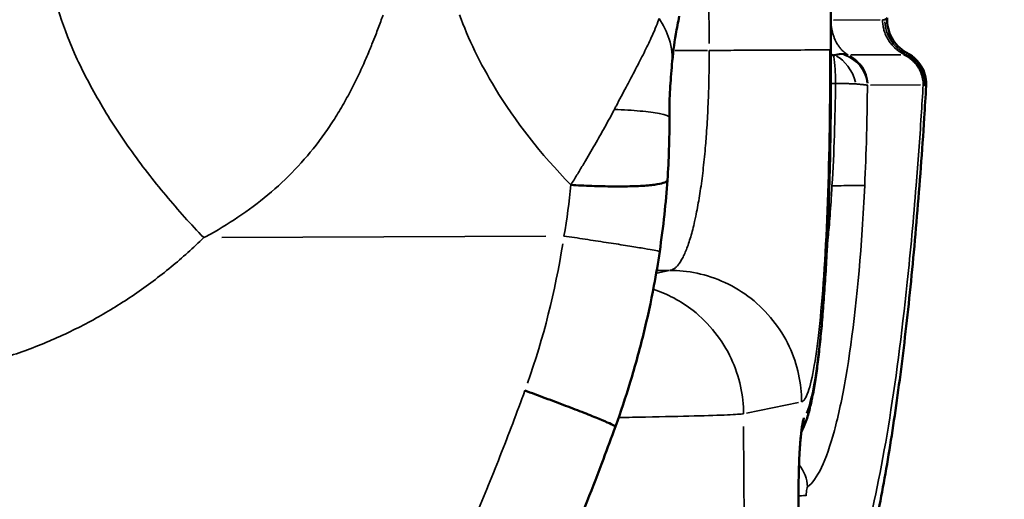
# Model space of a CAD drawing. Units: millimetres. Extents: x 0 to 12593, y -5854 to 2223.
# Drawn here: x 3123 to 3235, y -4271 to -4217 of the extents above; entities that cross this region are included whole.
import ezdxf

# ---------------------------------------------------------------- set-up
doc = ezdxf.new("R2010")
doc.units = ezdxf.units.MM
doc.header["$MEASUREMENT"] = 0
doc.layers.add('MD_Visible', color=7, linetype='Continuous', lineweight=50)
doc.layers.add('MD_Visible Narrow', color=7, linetype='Continuous', lineweight=35)
doc.styles.get("Standard").update_dxf_attribs({"font": 'square721_bt_roman.ttf'})
doc.dimstyles.get("Standard").update_dxf_attribs({"dimtxt": 200, "dimasz": 100, "dimexe": 0.18, "dimexo": 0.0625, "dimgap": 40, "dimtad": 1, "dimdec": 0, "dimlfac": 0.1, "dimrnd": 5, "dimzin": 0, "dimdsep": 46, "dimtxsty": 'Standard', "dimcen": 0.09, "dimse1": 1, "dimse2": 1, "dimadec": 0, "dimazin": 0, "dimtfac": 1, "dimtdec": 0, "dimtofl": 0, "dimtmove": 0, "dimatfit": 3, "dimfxl": 1, "dimtolj": 1, "dimtzin": 0, "dimarcsym": 0})

# ---------------------------------------------------------------- blocks, each defined once
blk = doc.blocks.new('CustomObjectsInViewport4_0')
at = {"layer": 'MD_Visible'}
for p, q in [((4230.51, 8365.3), (4230.88, 8284.17)), ((4227.2, 8233.47), (4227.28, 8216.78))]:
    blk.add_line(p, q, dxfattribs=at)
for start_param, end_param in [(3.060799, 3.136325), (3.140521, 3.141758)]:
    blk.add_ellipse((4226.88, 8284.15), major_axis=(-4, -0.02), ratio=0, start_param=start_param, end_param=end_param, dxfattribs=at)
for points, knots in [([(4213.64, 8288), (4213.5, 8287.32), (4213.36, 8286.64), (4213.05, 8284.8), (4212.91, 8283.65), (4212.8, 8282.48)], [0, 0, 0, 0, 10.000788, 10.000788, 26.778946, 26.778946, 26.778946, 26.778946]), ([(4236.99, 8287.59), (4236.99, 8287.59), (4236.99, 8287.59), (4236.99, 8287.59), (4236.99, 8287.59), (4236.99, 8287.59), (4236.99, 8287.59), (4237, 8287.59), (4237, 8287.6), (4237, 8287.6), (4237.01, 8287.6), (4237.01, 8287.6), (4237.02, 8287.61), (4237.02, 8287.61), (4237.03, 8287.61), (4237.03, 8287.61), (4237.04, 8287.61), (4237.04, 8287.62), (4237.04, 8287.62), (4237.05, 8287.62), (4237.06, 8287.63), (4237.07, 8287.63), (4237.09, 8287.64), (4237.1, 8287.65), (4237.12, 8287.66), (4237.12, 8287.66), (4237.13, 8287.67), (4237.14, 8287.67), (4237.17, 8287.7), (4237.2, 8287.72), (4237.22, 8287.74), (4237.22, 8287.74), (4237.23, 8287.75), (4237.23, 8287.75), (4237.25, 8287.78), (4237.26, 8287.8), (4237.27, 8287.83)], [-0.000000028, -0.000000028, -0.000000028, -0.000000028, 0.00001525, 0.00001525, 0.00001525, 0.00003085, 0.00003085, 0.00003085, 0.000074761, 0.000074761, 0.000074761, 0.000193006, 0.000193006, 0.000193006, 0.000288855, 0.000288855, 0.000288855, 0.000364775, 0.000364775, 0.000364775, 0.000577739, 0.000577739, 0.000577739, 0.000954837, 0.000954837, 0.000954837, 0.001155507, 0.001155507, 0.001155507, 0.002134386, 0.002134386, 0.002134386, 0.002311042, 0.002311042, 0.002311042, 0.003496829, 0.003496829, 0.003496829, 0.003496829]), ([(4237.27, 8287.83), (4237.25, 8287.43), (4237.28, 8287.04), (4237.46, 8286.27), (4237.6, 8285.89), (4237.98, 8285.2), (4238.22, 8284.88), (4238.77, 8284.31), (4239.09, 8284.07), (4239.47, 8283.84), (4239.52, 8283.82), (4239.57, 8283.79)], [0, 0, 0, 0, 2.992425, 2.992425, 5.997384, 5.997384, 9.002131, 9.002131, 12.006301, 12.006301, 12.423247, 12.423247, 12.423247, 12.423247]), ([(4230.88, 8284.17), (4230.88, 8282.95), (4230.88, 8281.74), (4230.88, 8279.32), (4230.87, 8278.12), (4230.84, 8275.72), (4230.83, 8274.53), (4230.79, 8272.19), (4230.76, 8271.02), (4230.7, 8268.74), (4230.66, 8267.61), (4230.59, 8265.39), (4230.54, 8264.3), (4230.45, 8262.17), (4230.4, 8261.14), (4230.29, 8259.12), (4230.23, 8258.14), (4230.1, 8256.24), (4230.03, 8255.32), (4229.89, 8253.55), (4229.82, 8252.7), (4229.66, 8251.06), (4229.58, 8250.28), (4229.41, 8248.78), (4229.32, 8248.08), (4229.13, 8246.74), (4229.03, 8246.11), (4228.82, 8244.92), (4228.7, 8244.36), (4228.46, 8243.29), (4228.32, 8242.78), (4228, 8241.77), (4227.81, 8241.28), (4227.52, 8240.74)], [0, 0, 0, 0, 9.245764, 9.245764, 18.498473, 18.498473, 27.756211, 27.756211, 37.003916, 37.003916, 46.288981, 46.288981, 55.593639, 55.593639, 64.919108, 64.919108, 74.256026, 74.256026, 83.608308, 83.608308, 93.062124, 93.062124, 102.611867, 102.611867, 112.255779, 112.255779, 122.024758, 122.024758, 132.033836, 132.033836, 142.716934, 142.716934, 154.22909, 154.22909, 154.22909, 154.22909]), ([(4239.57, 8283.79), (4239.8, 8283.67), (4240.07, 8283.5), (4240.57, 8283.08), (4240.8, 8282.82), (4241.2, 8282.26), (4241.37, 8281.94), (4241.61, 8281.26), (4241.69, 8280.9), (4241.71, 8280.38), (4241.71, 8280.24), (4241.71, 8280.09)], [0, 0, 0, 0, 3.377545, 3.377545, 6.460461, 6.460461, 9.383803, 9.383803, 12.390509, 12.390509, 13.581096, 13.581096, 13.581096, 13.581096]), ([(4212.8, 8282.48), (4212.77, 8282.06), (4212.72, 8281.59), (4212.65, 8280.63), (4212.62, 8280.17), (4212.56, 8279.22), (4212.54, 8278.73), (4212.51, 8277.66), (4212.51, 8277.07), (4212.51, 8276.49)], [0, 0, 0, 0, 4.978592, 4.978592, 8.94835, 8.94835, 12.874367, 12.874367, 17.368722, 17.368722, 17.368722, 17.368722]), ([(4241.71, 8280.09), (4241.64, 8278.87), (4241.56, 8277.65), (4241.37, 8274.54), (4241.24, 8272.66), (4240.96, 8268.93), (4240.82, 8267.07), (4240.51, 8263.42), (4240.35, 8261.62), (4240.01, 8258.09), (4239.84, 8256.36), (4239.47, 8252.96), (4239.28, 8251.3), (4238.88, 8248.04), (4238.67, 8246.45), (4238.25, 8243.33), (4238.02, 8241.81), (4237.56, 8238.85), (4237.33, 8237.4), (4236.83, 8234.59), (4236.57, 8233.22), (4236.04, 8230.54), (4235.76, 8229.23), (4235.17, 8226.66), (4234.86, 8225.39), (4234.2, 8222.9), (4233.84, 8221.66), (4233.08, 8219.25), (4232.67, 8218.06), (4231.76, 8215.68), (4231.25, 8214.5), (4230.15, 8212.2), (4229.55, 8211.09), (4228.29, 8209.07), (4227.67, 8208.17), (4226.37, 8206.55), (4225.73, 8205.82), (4224.42, 8204.52), (4223.78, 8203.96), (4222.43, 8202.89), (4221.72, 8202.39), (4220.26, 8201.5), (4219.52, 8201.11), (4218, 8200.41), (4217.19, 8200.09), (4215.56, 8199.58), (4214.74, 8199.38), (4213.57, 8199.17), (4213.23, 8199.11), (4212.89, 8199.07)], [0, 0, 0, 0, 10.001315, 10.001315, 25.734698, 25.734698, 41.644164, 41.644164, 57.520707, 57.520707, 73.326141, 73.326141, 89.064532, 89.064532, 104.761223, 104.761223, 120.424054, 120.424054, 136.07671, 136.07671, 151.7706, 151.7706, 167.661297, 167.661297, 183.956248, 183.956248, 200.908357, 200.908357, 218.355432, 218.355432, 236.747987, 236.747987, 254.283939, 254.283939, 268.407408, 268.407408, 279.907423, 279.907423, 289.253103, 289.253103, 298.310389, 298.310389, 306.568969, 306.568969, 314.943621, 314.943621, 322.985572, 322.985572, 326.261666, 326.261666, 326.261666, 326.261666]), ([(4212.51, 8276.48), (4212.52, 8275.27), (4212.5, 8274.05), (4212.43, 8271.68), (4212.37, 8270.52), (4212.29, 8269.37)], [0, 0, 0, 0, 9.266168, 9.266168, 18.097304, 18.097304, 18.097304, 18.097304]), ([(4201.3, 8268.81), (4202.08, 8268.76), (4203.69, 8268.69), (4206.11, 8268.63), (4208.34, 8268.65), (4209.87, 8268.73), (4211.07, 8268.86), (4211.75, 8269), (4212.19, 8269.18), (4212.28, 8269.29), (4212.29, 8269.37)], [0, 0, 0, 0, 0.1428571, 0.2857143, 0.4285714, 0.5714286, 0.6428571, 0.7857143, 0.8571429, 0.9736342, 0.9736342, 0.9736342, 0.9736342]), ([(4212.29, 8269.37), (4212.2, 8268.06), (4212.08, 8266.76), (4211.79, 8264.05), (4211.61, 8262.64), (4211.41, 8261.25)], [0, 0, 0, 0, 10.005189, 10.005189, 20.776237, 20.776237, 20.776237, 20.776237]), ([(4211.41, 8261.25), (4211.22, 8259.95), (4211, 8258.65), (4210.41, 8255.51), (4210.01, 8253.67), (4209.11, 8250.01), (4208.61, 8248.18), (4207.54, 8244.68), (4206.98, 8243), (4206.38, 8241.33)], [0, 0, 0, 0, 10.001885, 10.001885, 24.362939, 24.362939, 38.743655, 38.743655, 52.264438, 52.264438, 52.264438, 52.264438]), ([(4196.08, 8245.43), (4196.83, 8245.16), (4198.39, 8244.58), (4200.73, 8243.7), (4202.87, 8242.88), (4204.6, 8242.18), (4205.79, 8241.67), (4206.31, 8241.42), (4206.38, 8241.35), (4206.38, 8241.33)], [0, 0, 0, 0, 0.1428571, 0.2857143, 0.4285714, 0.5714286, 0.7142857, 0.8571429, 0.9505699, 0.9505699, 0.9505699, 0.9505699]), ([(4206.38, 8241.33), (4205.93, 8240.1), (4205.47, 8238.87), (4203.81, 8234.45), (4202.55, 8231.27), (4200.02, 8225.23), (4198.76, 8222.36), (4196.25, 8217.04), (4195.02, 8214.57), (4192.6, 8210.02), (4191.41, 8207.92), (4189.07, 8204.08), (4187.93, 8202.31), (4185.67, 8199.1), (4184.56, 8197.63), (4182.38, 8194.98), (4181.32, 8193.78), (4179.22, 8191.63), (4178.2, 8190.66), (4176.17, 8188.94), (4175.17, 8188.17), (4173.21, 8186.83), (4172.24, 8186.24), (4170.34, 8185.23), (4169.4, 8184.79), (4167.55, 8184.07), (4166.63, 8183.77), (4164.82, 8183.31), (4163.92, 8183.14), (4162.14, 8182.91), (4161.26, 8182.86), (4159.51, 8182.85), (4158.63, 8182.9), (4156.91, 8183.11), (4156.05, 8183.26), (4154.34, 8183.66), (4153.49, 8183.92), (4151.79, 8184.53), (4150.94, 8184.89), (4149.25, 8185.7), (4148.4, 8186.16), (4146.7, 8187.19), (4145.84, 8187.76), (4144.12, 8189.02), (4143.26, 8189.72), (4141.51, 8191.22), (4140.64, 8192.04), (4138.86, 8193.82), (4137.96, 8194.79), (4136.13, 8196.87), (4135.21, 8197.99), (4133.33, 8200.41), (4132.39, 8201.7), (4130.45, 8204.48), (4129.47, 8205.98), (4127.46, 8209.17), (4126.44, 8210.88), (4124.36, 8214.53), (4123.31, 8216.47), (4121.92, 8219.14), (4121.56, 8219.84), (4121.21, 8220.55)], [0, 0, 0, 0, 10.000169, 10.000169, 36.023392, 36.023392, 59.912076, 59.912076, 80.910171, 80.910171, 99.246025, 99.246025, 115.243863, 115.243863, 129.227577, 129.227577, 141.407896, 141.407896, 152.17058, 152.17058, 161.711301, 161.711301, 170.30789, 170.30789, 178.16379, 178.16379, 185.48413, 185.48413, 192.430768, 192.430768, 199.154849, 199.154849, 205.784751, 205.784751, 212.405058, 212.405058, 219.175283, 219.175283, 226.168207, 226.168207, 233.509173, 233.509173, 241.359586, 241.359586, 249.782227, 249.782227, 258.936028, 258.936028, 268.964854, 268.964854, 280.069864, 280.069864, 292.260581, 292.260581, 305.926668, 305.926668, 321.055528, 321.055528, 337.941014, 337.941014, 343.955912, 343.955912, 343.955912, 343.955912]), ([(4227.57, 8241.01), (4227.57, 8241.01), (4227.57, 8241.01), (4227.56, 8240.96), (4227.54, 8240.88), (4227.51, 8240.65), (4227.49, 8240.48), (4227.44, 8240.05), (4227.41, 8239.78), (4227.36, 8239.15), (4227.33, 8238.79), (4227.29, 8237.99), (4227.27, 8237.54), (4227.24, 8236.61), (4227.22, 8236.1), (4227.21, 8235.08), (4227.2, 8234.55), (4227.2, 8233.83), (4227.2, 8233.65), (4227.2, 8233.47)], [6.080454, 6.080454, 6.080454, 6.080454, 7.045222, 7.045222, 9.494259, 9.494259, 12.489302, 12.489302, 15.96999, 15.96999, 19.716687, 19.716687, 23.643993, 23.643993, 27.681055, 27.681055, 31.745213, 31.745213, 33.12858, 33.12858, 33.12858, 33.12858])]:
    blk.add_open_spline(points, degree=3, knots=knots, dxfattribs=at)
for points in [[(4212.29, 8269.37), (4212.29, 8269.37), (4212.29, 8269.37), (4212.29, 8269.37)], [(4206.38, 8241.33), (4206.38, 8241.33), (4206.38, 8241.33), (4206.38, 8241.33)]]:
    blk.add_open_spline(points, degree=3, dxfattribs=at)
at = {"layer": 'MD_Visible Narrow'}
for p, q in [((4216.96, 8299.2), (4217.03, 8284.9)), ((4230.88, 8287.55), (4230.88, 8287.55)), ((4231.17, 8287.56), (4236.46, 8287.58)), ((4178.33, 8283.93), (4178.33, 8283.93)), ((4190.42, 8283.98), (4190.42, 8283.98)), ((4209.74, 8284.07), (4209.74, 8284.07)), ((4213.18, 8284.09), (4216.83, 8284.1)), ((4217.03, 8283.47), (4217.03, 8283.47)), ((4230.87, 8283.53), (4230.87, 8283.53)), ((4230.9, 8283.53), (4231.17, 8283.53)), ((4233.14, 8283.59), (4238.82, 8283.61)), ((4216.99, 8280.3), (4216.99, 8280.3)), ((4230.87, 8280.36), (4230.87, 8280.36)), ((4231.38, 8280.36), (4230.91, 8280.36)), ((4241.05, 8280.18), (4235.38, 8280.15)), ((4161.61, 8262.83), (4198.47, 8262.99)), ((4212.47, 8259.07), (4211.09, 8258.79)), ((4212.47, 8259.09), (4211.14, 8259.08)), ((4221.28, 8242.86), (4227.21, 8244.09)), ((4220.95, 8241.33), (4221.07, 8215))]:
    blk.add_line(p, q, dxfattribs=at)
at = {"layer": 'MD_Visible Narrow', "extrusion": (0, 0, -1)}
for centre, major_axis, ratio, start_param, end_param in [((4226.58, 8287.53), (4.35, 0.02), 0, 0.155971, 0.176004), ((4226.58, 8287.52), (4.35, 0.02), 0.000091, 0.156082, 0.176118), ((4232.94, 8286.83), (1.56, 3.61), 0.243111, 3.467096, 3.501291), ((4227.24, 8284.15), (0.19, -42), 0.086253, -1.497855, -0.184903), ((-3027.19, 11312.4), (7268.9, -3032.32), 0.000513, 6.289634, 6.292484), ((4230.5, 8268.9), (4.27, -0.16), 0.007328, 0.156627, 0.192902), ((4133.63, 8270.46), (19.35, 75.31), 0.863356, 1.461083, 1.67131), ((4223.85, 8242.4), (-3.18, 2.42), 0.990309, 2.502401, 2.860816), ((4223.85, 8242.4), (-3.18, 2.42), 0.990309, 2.929396, 2.930036)]:
    blk.add_ellipse(centre, major_axis=major_axis, ratio=ratio, start_param=start_param, end_param=end_param, dxfattribs=at)
at = {"layer": 'MD_Visible Narrow'}
for centre, major_axis, ratio, start_param, end_param in [((4241.28, 8287.61), (0.19, -4.34), 0.987998, 4.731229, 5.750461), ((4231.05, 8279.63), (1.99, 3.86), 0.688366, 0.113766, 0.58002), ((4231.24, 8280.08), (1.28, -3.54), 0.653557, 1.457396, 2.539976), ((4231.31, 8280.11), (3.08, -2.17), 0.965434, 0.69999, 1.891311), ((4233.18, 8284.88), (-1.5, 1.33), 0.629781, 1.857042, 1.870368), ((4231.34, 8280.13), (0.02, -3.77), 0.988016, 1.6285, 2.66717), ((4236.47, 8284.97), (3.21, -1.17), 0.211662, -0.51397, -0.420208), ((4237.92, 8280.25), (3.04, -2.23), 0.997384, 0.652215, 1.716325), ((4227.96, 8233.47), (0.04, -9), 0.086253, 3.326496, 4.639447), ((4223.2, 8233.45), (-4, -0.02), 0, 3.060799, 3.136326), ((4224.12, 8233.46), (-4, -0.02), 0, 2.475594, 2.959557)]:
    blk.add_ellipse(centre, major_axis=major_axis, ratio=ratio, start_param=start_param, end_param=end_param, dxfattribs=at)
for points, knots in [([(4142.04, 8296.83), (4141.91, 8295.75), (4141.91, 8292.11), (4143.79, 8285.63), (4147.53, 8278.37), (4151.09, 8272.86), (4155.19, 8267.56), (4158.1, 8264.33), (4159.56, 8262.82)], [-1, -1, -1, -1, -0.8571429, -0.5714286, -0.4285714, -0.2857143, -0.1428571, 0, 0, 0, 0]), ([(4159.56, 8262.82), (4159.63, 8262.85), (4161, 8263.58), (4163.55, 8265.12), (4166.94, 8267.66), (4170.02, 8270.53), (4172.26, 8273.18), (4173.86, 8275.43), (4174.97, 8277.17), (4175.98, 8278.95), (4176.91, 8280.75), (4177.74, 8282.53), (4178.31, 8283.88), (4178.77, 8284.99), (4179.17, 8286.03), (4179.59, 8287.13), (4179.86, 8287.88), (4179.95, 8288.12)], [6.042713, 6.042713, 6.042713, 6.042713, 6.075709, 6.688569, 7.319451, 7.968185, 8.632433, 8.960754, 9.289222, 9.616774, 9.942232, 10.261574, 10.555613, 10.647044, 10.832938, 11.089833, 11.214917, 11.214917, 11.214917, 11.214917]), ([(4188.65, 8288.16), (4189.63, 8285.44), (4192.8, 8278.87), (4197.87, 8272.34), (4201.3, 8268.81)], [0, 0, 0, 0, 1.366035, 3.187415, 3.187415, 3.187415, 3.187415]), ([(4211.33, 8287.74), (4211.29, 8287.61), (4211.24, 8287.49), (4211.2, 8287.36), (4211.08, 8287.03), (4210.95, 8286.69), (4210.8, 8286.34), (4210.69, 8286.08), (4210.57, 8285.82), (4210.45, 8285.56), (4210.32, 8285.28), (4210.19, 8285), (4210.06, 8284.72), (4209.92, 8284.43), (4209.77, 8284.13), (4209.63, 8283.84), (4209.47, 8283.53), (4209.32, 8283.22), (4209.16, 8282.92), (4208.99, 8282.6), (4208.83, 8282.28), (4208.66, 8281.96), (4208.48, 8281.62), (4208.31, 8281.29), (4208.13, 8280.96), (4208.1, 8280.9), (4208.07, 8280.85), (4208.04, 8280.8), (4207.89, 8280.5), (4207.74, 8280.21), (4207.58, 8279.92), (4207.39, 8279.57), (4207.21, 8279.22), (4207.02, 8278.86), (4206.83, 8278.5), (4206.64, 8278.14), (4206.45, 8277.78), (4206.38, 8277.65), (4206.32, 8277.53), (4206.25, 8277.4)], [18.4872671, 18.4872671, 18.4872671, 18.4872671, 18.5207008, 18.5207008, 18.5207008, 18.6041745, 18.6041745, 18.6041745, 18.6659521, 18.6659521, 18.6659521, 18.7300835, 18.7300835, 18.7300835, 18.7964971, 18.7964971, 18.7964971, 18.8656506, 18.8656506, 18.8656506, 18.9375608, 18.9375608, 18.9375608, 19.012301, 19.012301, 19.012301, 19.0243433, 19.0243433, 19.0243433, 19.0896262, 19.0896262, 19.0896262, 19.1692518, 19.1692518, 19.1692518, 19.251041, 19.251041, 19.251041, 19.2796982, 19.2796982, 19.2796982, 19.2796982]), ([(4211.33, 8287.74), (4211.83, 8287.01), (4212.69, 8285.28), (4212.89, 8283.44), (4212.8, 8282.48)], [-0.9999158, -0.9999158, -0.9999158, -0.9999158, -0.5714286, -0.0699378, -0.0699378, -0.0699378, -0.0699378]), ([(4230.88, 8287.55), (4230.88, 8287.42), (4230.89, 8287.29), (4230.89, 8287.16), (4230.9, 8287.06), (4230.91, 8286.96), (4230.92, 8286.87), (4230.93, 8286.82), (4230.93, 8286.78), (4230.94, 8286.74), (4230.95, 8286.67), (4230.96, 8286.6), (4230.97, 8286.54), (4230.98, 8286.48), (4231, 8286.42), (4231.01, 8286.36), (4231.02, 8286.31), (4231.03, 8286.26), (4231.04, 8286.21), (4231.06, 8286.14), (4231.08, 8286.07), (4231.1, 8286), (4231.12, 8285.93), (4231.14, 8285.86), (4231.17, 8285.79), (4231.19, 8285.73), (4231.21, 8285.67), (4231.23, 8285.61), (4231.25, 8285.55), (4231.28, 8285.49), (4231.3, 8285.43), (4231.31, 8285.42), (4231.31, 8285.4), (4231.32, 8285.39), (4231.35, 8285.32), (4231.38, 8285.26), (4231.41, 8285.2), (4231.43, 8285.15), (4231.45, 8285.11), (4231.48, 8285.06), (4231.51, 8285), (4231.55, 8284.93), (4231.58, 8284.87), (4231.62, 8284.81), (4231.66, 8284.75), (4231.7, 8284.69), (4231.72, 8284.65), (4231.75, 8284.62), (4231.77, 8284.59), (4231.81, 8284.53), (4231.84, 8284.48), (4231.88, 8284.44), (4231.92, 8284.38), (4231.96, 8284.33), (4232, 8284.29), (4232.03, 8284.25), (4232.06, 8284.22), (4232.1, 8284.18), (4232.12, 8284.16), (4232.15, 8284.13), (4232.17, 8284.1), (4232.24, 8284.04), (4232.31, 8283.97), (4232.37, 8283.91), (4232.44, 8283.85), (4232.52, 8283.8), (4232.59, 8283.74), (4232.66, 8283.69), (4232.73, 8283.65), (4232.8, 8283.6)], [0, 0, 0, 0, 0.000390606, 0.000390606, 0.000390606, 0.00068734, 0.00068734, 0.00068734, 0.000825002, 0.000825002, 0.000825002, 0.001036913, 0.001036913, 0.001036913, 0.001227168, 0.001227168, 0.001227168, 0.001399144, 0.001399144, 0.001399144, 0.001650004, 0.001650004, 0.001650004, 0.001920124, 0.001920124, 0.001920124, 0.00216481, 0.00216481, 0.00216481, 0.002413978, 0.002413978, 0.002413978, 0.002475005, 0.002475005, 0.002475005, 0.002759146, 0.002759146, 0.002759146, 0.002981163, 0.002981163, 0.002981163, 0.003300007, 0.003300007, 0.003300007, 0.003644561, 0.003644561, 0.003644561, 0.003844516, 0.003844516, 0.003844516, 0.004159379, 0.004159379, 0.004159379, 0.004494274, 0.004494274, 0.004494274, 0.004749267, 0.004749267, 0.004749267, 0.004950011, 0.004950011, 0.004950011, 0.005489525, 0.005489525, 0.005489525, 0.006045106, 0.006045106, 0.006045106, 0.006599997, 0.006599997, 0.006599997, 0.006599997]), ([(4236.75, 8287.58), (4236.75, 8287.49), (4236.75, 8287.41), (4236.76, 8287.32), (4236.76, 8287.23), (4236.77, 8287.14), (4236.78, 8287.05), (4236.8, 8286.96), (4236.81, 8286.87), (4236.83, 8286.78), (4236.84, 8286.7), (4236.86, 8286.63), (4236.88, 8286.55), (4236.9, 8286.46), (4236.92, 8286.37), (4236.95, 8286.28), (4236.98, 8286.19), (4237.01, 8286.1), (4237.05, 8286.01), (4237.08, 8285.92), (4237.12, 8285.83), (4237.16, 8285.74), (4237.21, 8285.65), (4237.25, 8285.56), (4237.3, 8285.48), (4237.3, 8285.47), (4237.3, 8285.47), (4237.31, 8285.46), (4237.35, 8285.38), (4237.4, 8285.29), (4237.46, 8285.21), (4237.51, 8285.12), (4237.57, 8285.04), (4237.63, 8284.96), (4237.69, 8284.88), (4237.75, 8284.81), (4237.82, 8284.73), (4237.88, 8284.66), (4237.95, 8284.58), (4238.02, 8284.51), (4238.05, 8284.48), (4238.08, 8284.46), (4238.11, 8284.43), (4238.18, 8284.36), (4238.26, 8284.29), (4238.34, 8284.23), (4238.41, 8284.16), (4238.49, 8284.1), (4238.58, 8284.04), (4238.66, 8283.99), (4238.74, 8283.93), (4238.83, 8283.88), (4238.91, 8283.83), (4239, 8283.78), (4239.09, 8283.73), (4239.16, 8283.69), (4239.23, 8283.66), (4239.31, 8283.62)], [0.0000097, 0.0000097, 0.0000097, 0.0000097, 0.0524079, 0.0524079, 0.0524079, 0.1038716, 0.1038716, 0.1038716, 0.1539813, 0.1539813, 0.1539813, 0.1948254, 0.1948254, 0.1948254, 0.243881, 0.243881, 0.243881, 0.2920476, 0.2920476, 0.2920476, 0.3408492, 0.3408492, 0.3408492, 0.387137, 0.387137, 0.387137, 0.3896508, 0.3896508, 0.3896508, 0.4358875, 0.4358875, 0.4358875, 0.4806085, 0.4806085, 0.4806085, 0.5245215, 0.5245215, 0.5245215, 0.5673801, 0.5673801, 0.5673801, 0.5844762, 0.5844762, 0.5844762, 0.6269914, 0.6269914, 0.6269914, 0.66799, 0.66799, 0.66799, 0.7082243, 0.7082243, 0.7082243, 0.7474098, 0.7474098, 0.7474098, 0.7793015, 0.7793015, 0.7793015, 0.7793015]), ([(4217.03, 8284.11), (4217.03, 8283.63), (4217.03, 8283.15), (4217.03, 8282.19), (4217.02, 8281.71), (4217, 8280.76), (4216.99, 8280.28), (4216.97, 8279.33), (4216.95, 8278.86), (4216.91, 8277.93), (4216.89, 8277.47), (4216.85, 8276.55), (4216.82, 8276.09), (4216.76, 8275.19), (4216.73, 8274.74), (4216.68, 8273.96), (4216.65, 8273.63), (4216.58, 8272.87), (4216.54, 8272.44), (4216.46, 8271.59), (4216.42, 8271.17), (4216.32, 8270.35), (4216.27, 8269.95), (4216.17, 8269.16), (4216.12, 8268.77), (4216.01, 8268.02), (4215.95, 8267.65), (4215.83, 8266.93), (4215.77, 8266.58), (4215.64, 8265.9), (4215.58, 8265.57), (4215.47, 8265.05), (4215.43, 8264.85), (4215.31, 8264.34), (4215.24, 8264.04), (4215.09, 8263.46), (4215.01, 8263.18), (4214.85, 8262.65), (4214.78, 8262.39), (4214.61, 8261.91), (4214.53, 8261.69), (4214.36, 8261.26), (4214.28, 8261.06), (4214.11, 8260.69), (4214.02, 8260.52), (4213.84, 8260.2), (4213.75, 8260.06), (4213.63, 8259.88), (4213.6, 8259.84), (4213.48, 8259.68), (4213.38, 8259.57), (4213.2, 8259.39), (4213.11, 8259.32), (4212.93, 8259.2), (4212.83, 8259.16), (4212.68, 8259.11), (4212.61, 8259.09), (4212.55, 8259.09)], [57.242027, 57.242027, 57.242027, 57.242027, 57.472193, 57.472193, 57.70237, 57.70237, 57.932574, 57.932574, 58.162821, 58.162821, 58.393182, 58.393182, 58.623602, 58.623602, 58.854164, 58.854164, 59.0286, 59.0286, 59.262014, 59.262014, 59.495515, 59.495515, 59.729114, 59.729114, 59.962824, 59.962824, 60.196743, 60.196743, 60.430773, 60.430773, 60.665014, 60.665014, 60.815173, 60.815173, 61.057221, 61.057221, 61.299426, 61.299426, 61.541781, 61.541781, 61.784282, 61.784282, 62.026998, 62.026998, 62.269821, 62.269821, 62.512804, 62.512804, 62.601746, 62.601746, 62.843727, 62.843727, 63.08576, 63.08576, 63.327886, 63.327886, 63.495032, 63.495032, 63.495032, 63.495032]), ([(4217.03, 8284.11), (4217.95, 8284.11), (4218.89, 8284.11), (4219.84, 8284.12), (4221.72, 8284.13), (4223.6, 8284.14), (4225.23, 8284.14), (4226.85, 8284.15), (4228.2, 8284.16), (4229.14, 8284.16), (4230.08, 8284.16), (4230.59, 8284.17), (4230.75, 8284.17)], [-1, -1, -1, -1, -0.857234, -0.857234, -0.857234, -0.57142, -0.57142, -0.57142, -0.285753, -0.285753, -0.285753, 0, 0, 0, 0]), ([(4230.75, 8284.17), (4230.78, 8278.21), (4230.6, 8266.3), (4229.68, 8252), (4228.55, 8245.33), (4227.79, 8244.21), (4227.54, 8244.16)], [6.231514, 6.231514, 6.231514, 6.231514, 8.024775, 9.818037, 11.611298, 12.507929, 12.507929, 12.507929, 12.507929]), ([(4231.34, 8283.55), (4231.31, 8283.55), (4231.27, 8283.56), (4231.22, 8283.58), (4231.2, 8283.58), (4231.17, 8283.59)], [0.0026720697, 0.0026720697, 0.0026720697, 0.0026720697, 0.0027861, 0.0027861, 0.002865991, 0.002865991, 0.002865991, 0.002865991]), ([(4231.18, 8283.53), (4231.19, 8283.53), (4231.19, 8283.53), (4231.2, 8283.53), (4231.2, 8283.53), (4231.21, 8283.53), (4231.22, 8283.53), (4231.22, 8283.53), (4231.22, 8283.53), (4231.23, 8283.53), (4231.23, 8283.53), (4231.24, 8283.53), (4231.25, 8283.53), (4231.25, 8283.53), (4231.26, 8283.53), (4231.27, 8283.54), (4231.28, 8283.54), (4231.29, 8283.54), (4231.3, 8283.54), (4231.31, 8283.54), (4231.32, 8283.54), (4231.32, 8283.54), (4231.33, 8283.54), (4231.33, 8283.54), (4231.34, 8283.55)], [0, 0, 0, 0, 0.0000111734, 0.0000111734, 0.0000111734, 0.0000314265, 0.0000314265, 0.0000314265, 0.0000421529, 0.0000421529, 0.0000421529, 0.000063388, 0.000063388, 0.000063388, 0.0000842597, 0.0000842597, 0.0000842597, 0.0001246344, 0.0001246344, 0.0001246344, 0.0001440392, 0.0001440392, 0.0001440392, 0.0001628827, 0.0001628827, 0.0001628827, 0.0001628827]), ([(4231.4, 8280.36), (4231.4, 8280.37), (4231.4, 8280.37), (4231.4, 8280.38), (4231.4, 8280.44), (4231.4, 8280.5), (4231.4, 8280.56), (4231.4, 8280.72), (4231.39, 8280.88), (4231.38, 8281.15), (4231.38, 8281.26), (4231.38, 8281.37), (4231.36, 8281.69), (4231.35, 8281.99), (4231.33, 8282.27), (4231.31, 8282.55), (4231.29, 8282.8), (4231.26, 8283.01), (4231.24, 8283.22), (4231.21, 8283.4), (4231.18, 8283.53)], [0.0001326, 0.0001326, 0.0001326, 0.0001326, 0.0040775, 0.0040775, 0.0040775, 0.0467864, 0.0467864, 0.0467864, 0.1669812, 0.1669812, 0.2499425, 0.2499425, 0.2499425, 0.4999988, 0.4999988, 0.4999988, 0.7500368, 0.7500368, 0.7500368, 0.9999736, 0.9999736, 0.9999736, 0.9999736]), ([(4231.34, 8283.55), (4231.36, 8283.55), (4231.38, 8283.56), (4231.39, 8283.56), (4231.4, 8283.56), (4231.41, 8283.57), (4231.42, 8283.57), (4231.42, 8283.57), (4231.43, 8283.57), (4231.43, 8283.57), (4231.44, 8283.57), (4231.44, 8283.58), (4231.45, 8283.58), (4231.45, 8283.58), (4231.46, 8283.58), (4231.47, 8283.58), (4231.48, 8283.59), (4231.49, 8283.59), (4231.5, 8283.59), (4231.51, 8283.6), (4231.53, 8283.6), (4231.55, 8283.6), (4231.58, 8283.61), (4231.61, 8283.62), (4231.65, 8283.63), (4231.67, 8283.63), (4231.7, 8283.64), (4231.72, 8283.64), (4231.73, 8283.64), (4231.73, 8283.64), (4231.74, 8283.65), (4231.77, 8283.65), (4231.8, 8283.66), (4231.83, 8283.66), (4231.86, 8283.67), (4231.89, 8283.67), (4231.92, 8283.67), (4231.94, 8283.68), (4231.97, 8283.68), (4231.99, 8283.68), (4232, 8283.68), (4232, 8283.68), (4232, 8283.68), (4232.02, 8283.68), (4232.03, 8283.68), (4232.04, 8283.68), (4232.06, 8283.69), (4232.07, 8283.69), (4232.08, 8283.69)], [0, 0, 0, 0, 0.000070833, 0.000070833, 0.000070833, 0.000105896, 0.000105896, 0.000105896, 0.00012334, 0.00012334, 0.00012334, 0.000140729, 0.000140729, 0.000140729, 0.000175337, 0.000175337, 0.000175337, 0.000209724, 0.000209724, 0.000209724, 0.000277855, 0.000277855, 0.000277855, 0.000411652, 0.000411652, 0.000411652, 0.000512964, 0.000512964, 0.000512964, 0.000542375, 0.000542375, 0.000542375, 0.000671054, 0.000671054, 0.000671054, 0.000793986, 0.000793986, 0.000793986, 0.000898855, 0.000898855, 0.000898855, 0.00091276, 0.00091276, 0.00091276, 0.000970065, 0.000970065, 0.000970065, 0.001025928, 0.001025928, 0.001025928, 0.001025928]), ([(4241.37, 8280.18), (4241.37, 8280.29), (4241.36, 8280.41), (4241.35, 8280.52), (4241.34, 8280.64), (4241.32, 8280.75), (4241.3, 8280.87), (4241.28, 8280.99), (4241.25, 8281.1), (4241.22, 8281.22), (4241.21, 8281.23), (4241.21, 8281.24), (4241.21, 8281.25), (4241.17, 8281.36), (4241.14, 8281.48), (4241.09, 8281.58), (4241.05, 8281.7), (4240.99, 8281.81), (4240.94, 8281.92), (4240.88, 8282.03), (4240.82, 8282.13), (4240.75, 8282.23), (4240.69, 8282.33), (4240.62, 8282.43), (4240.54, 8282.53), (4240.47, 8282.62), (4240.39, 8282.71), (4240.31, 8282.8), (4240.22, 8282.88), (4240.14, 8282.97), (4240.04, 8283.04), (4239.95, 8283.12), (4239.86, 8283.19), (4239.76, 8283.26), (4239.57, 8283.4), (4239.37, 8283.51), (4239.16, 8283.61), (4239.15, 8283.61), (4239.14, 8283.61), (4239.14, 8283.62)], [0, 0, 0, 0, 0.0780913, 0.0780913, 0.0780913, 0.1585589, 0.1585589, 0.1585589, 0.2430429, 0.2430429, 0.2430429, 0.25, 0.25, 0.25, 0.3313472, 0.3313472, 0.3313472, 0.4156736, 0.4156736, 0.4156736, 0.5, 0.5, 0.5, 0.583452, 0.583452, 0.583452, 0.666726, 0.666726, 0.666726, 0.75, 0.75, 0.75, 0.8336085, 0.8336085, 0.8336085, 0.9941148, 0.9941148, 0.9941148, 1, 1, 1, 1]), ([(4239.31, 8283.62), (4239.34, 8283.63), (4239.37, 8283.64), (4239.43, 8283.65), (4239.46, 8283.66), (4239.48, 8283.67)], [0.000000023, 0.000000023, 0.000000023, 0.000000023, 0.000785839, 0.000785839, 0.001571658, 0.001571658, 0.001571658, 0.001571658]), ([(4241.55, 8280.12), (4241.55, 8280.22), (4241.55, 8280.33), (4241.54, 8280.43), (4241.54, 8280.54), (4241.53, 8280.64), (4241.51, 8280.74), (4241.49, 8280.85), (4241.47, 8280.95), (4241.45, 8281.05), (4241.44, 8281.08), (4241.44, 8281.1), (4241.43, 8281.12), (4241.4, 8281.23), (4241.37, 8281.33), (4241.34, 8281.43), (4241.3, 8281.52), (4241.27, 8281.62), (4241.22, 8281.72), (4241.18, 8281.81), (4241.13, 8281.9), (4241.09, 8281.99), (4241.06, 8282.03), (4241.04, 8282.07), (4241.02, 8282.11), (4240.96, 8282.2), (4240.91, 8282.29), (4240.85, 8282.37), (4240.79, 8282.46), (4240.72, 8282.54), (4240.66, 8282.61), (4240.59, 8282.69), (4240.52, 8282.76), (4240.45, 8282.84), (4240.4, 8282.89), (4240.35, 8282.93), (4240.3, 8282.98), (4240.23, 8283.05), (4240.15, 8283.11), (4240.07, 8283.17), (4239.99, 8283.23), (4239.91, 8283.29), (4239.82, 8283.35), (4239.74, 8283.4), (4239.66, 8283.45), (4239.57, 8283.49), (4239.49, 8283.54), (4239.4, 8283.58), (4239.31, 8283.62)], [0.0000092, 0.0000092, 0.0000092, 0.0000092, 0.0790176, 0.0790176, 0.0790176, 0.15649, 0.15649, 0.15649, 0.2318922, 0.2318922, 0.2318922, 0.25, 0.25, 0.25, 0.3247646, 0.3247646, 0.3247646, 0.3977609, 0.3977609, 0.3977609, 0.4684478, 0.4684478, 0.4684478, 0.5, 0.5, 0.5, 0.5700356, 0.5700356, 0.5700356, 0.638227, 0.638227, 0.638227, 0.7040464, 0.7040464, 0.7040464, 0.75, 0.75, 0.75, 0.8147159, 0.8147159, 0.8147159, 0.8777271, 0.8777271, 0.8777271, 0.9388636, 0.9388636, 0.9388636, 1, 1, 1, 1]), ([(4239.48, 8283.67), (4239.57, 8283.69), (4239.61, 8283.72), (4239.61, 8283.76), (4239.6, 8283.78), (4239.57, 8283.79)], [0, 0, 0, 0, 0.00253013, 0.00253013, 0.004008421, 0.004008421, 0.004008421, 0.004008421]), ([(4231, 8268.72), (4231.12, 8270.62), (4231.21, 8272.54), (4231.34, 8276.44), (4231.38, 8278.4), (4231.4, 8280.36)], [0, 0, 0, 0, 0.5, 0.5, 1, 1, 1, 1]), ([(4233.75, 8280.29), (4233.68, 8280.29), (4233.61, 8280.3), (4233.54, 8280.3), (4233.52, 8280.3), (4233.5, 8280.3), (4233.47, 8280.3), (4233.43, 8280.31), (4233.38, 8280.31), (4233.33, 8280.31), (4233.3, 8280.31), (4233.27, 8280.31), (4233.23, 8280.31), (4233.15, 8280.32), (4233.07, 8280.32), (4232.98, 8280.32), (4232.91, 8280.33), (4232.84, 8280.33), (4232.77, 8280.33), (4232.75, 8280.33), (4232.74, 8280.33), (4232.72, 8280.33), (4232.7, 8280.33), (4232.67, 8280.33), (4232.65, 8280.33), (4232.61, 8280.34), (4232.56, 8280.34), (4232.51, 8280.34), (4232.48, 8280.34), (4232.44, 8280.34), (4232.4, 8280.34), (4232.34, 8280.34), (4232.28, 8280.34), (4232.22, 8280.35), (4232.2, 8280.35), (4232.17, 8280.35), (4232.15, 8280.35), (4232.12, 8280.35), (4232.08, 8280.35), (4232.05, 8280.35), (4232.05, 8280.35), (4232.04, 8280.35), (4232.04, 8280.35), (4231.97, 8280.35), (4231.9, 8280.35), (4231.83, 8280.35), (4231.82, 8280.36), (4231.8, 8280.36), (4231.78, 8280.36), (4231.76, 8280.36), (4231.74, 8280.36), (4231.73, 8280.36), (4231.71, 8280.36), (4231.7, 8280.36), (4231.69, 8280.36), (4231.66, 8280.36), (4231.63, 8280.36), (4231.59, 8280.36), (4231.59, 8280.36), (4231.58, 8280.36), (4231.58, 8280.36), (4231.56, 8280.36), (4231.55, 8280.36), (4231.53, 8280.36), (4231.51, 8280.36), (4231.48, 8280.36), (4231.45, 8280.36), (4231.44, 8280.36), (4231.43, 8280.36), (4231.43, 8280.36), (4231.42, 8280.36), (4231.42, 8280.36), (4231.41, 8280.36), (4231.41, 8280.36), (4231.41, 8280.36), (4231.41, 8280.36), (4231.41, 8280.36), (4231.4, 8280.36), (4231.4, 8280.36)], [0, 0, 0, 0, 0.000260261, 0.000260261, 0.000260261, 0.000350658, 0.000350658, 0.000350658, 0.000524653, 0.000524653, 0.000524653, 0.000639575, 0.000639575, 0.000639575, 0.000935395, 0.000935395, 0.000935395, 0.001169825, 0.001169825, 0.001169825, 0.001223721, 0.001223721, 0.001223721, 0.001295436, 0.001295436, 0.001295436, 0.001444387, 0.001444387, 0.001444387, 0.001563823, 0.001563823, 0.001563823, 0.001751809, 0.001751809, 0.001751809, 0.001832326, 0.001832326, 0.001832326, 0.001932973, 0.001932973, 0.001932973, 0.001943154, 0.001943154, 0.001943154, 0.002156068, 0.002156068, 0.002156068, 0.002208558, 0.002208558, 0.002208558, 0.002267013, 0.002267013, 0.002267013, 0.002303878, 0.002303878, 0.002303878, 0.002400055, 0.002400055, 0.002400055, 0.002417904, 0.002417904, 0.002417904, 0.002460698, 0.002460698, 0.002460698, 0.002541038, 0.002541038, 0.002541038, 0.002567578, 0.002567578, 0.002567578, 0.002579225, 0.002579225, 0.002579225, 0.002586906, 0.002586906, 0.002586906, 0.002590825, 0.002590825, 0.002590825, 0.002590825]), ([(4235.03, 8280.13), (4235.03, 8280.13), (4235.03, 8280.13), (4235.03, 8280.13), (4235.03, 8280.13), (4235.03, 8280.13), (4235.03, 8280.13), (4235.03, 8280.13), (4235.03, 8280.13), (4235.02, 8280.13), (4235.02, 8280.13), (4235.02, 8280.14), (4235.02, 8280.14), (4235.01, 8280.14), (4235.01, 8280.14), (4235.01, 8280.14), (4235.01, 8280.14), (4235, 8280.14), (4235, 8280.14), (4235, 8280.14), (4234.99, 8280.14), (4234.99, 8280.15), (4234.99, 8280.15), (4234.98, 8280.15), (4234.98, 8280.15), (4234.97, 8280.15), (4234.97, 8280.15), (4234.96, 8280.15), (4234.96, 8280.15), (4234.95, 8280.16), (4234.95, 8280.16), (4234.94, 8280.16), (4234.94, 8280.16), (4234.93, 8280.16), (4234.92, 8280.16), (4234.92, 8280.16), (4234.91, 8280.17), (4234.9, 8280.17), (4234.89, 8280.17), (4234.89, 8280.17), (4234.88, 8280.17), (4234.87, 8280.17), (4234.87, 8280.18), (4234.86, 8280.18), (4234.84, 8280.18), (4234.83, 8280.18), (4234.82, 8280.18), (4234.81, 8280.19), (4234.79, 8280.19), (4234.78, 8280.19), (4234.76, 8280.19), (4234.75, 8280.19), (4234.73, 8280.2), (4234.71, 8280.2), (4234.69, 8280.2), (4234.69, 8280.2), (4234.68, 8280.2), (4234.67, 8280.2), (4234.66, 8280.21), (4234.64, 8280.21), (4234.63, 8280.21), (4234.61, 8280.21), (4234.6, 8280.21), (4234.59, 8280.21), (4234.58, 8280.22), (4234.56, 8280.22), (4234.55, 8280.22), (4234.53, 8280.22), (4234.52, 8280.22), (4234.51, 8280.22), (4234.5, 8280.22), (4234.48, 8280.23), (4234.47, 8280.23), (4234.46, 8280.23), (4234.45, 8280.23), (4234.43, 8280.23), (4234.42, 8280.23), (4234.41, 8280.23), (4234.39, 8280.24), (4234.39, 8280.24), (4234.39, 8280.24), (4234.39, 8280.24), (4234.38, 8280.24), (4234.37, 8280.24), (4234.36, 8280.24), (4234.35, 8280.24), (4234.34, 8280.24), (4234.33, 8280.24), (4234.32, 8280.24), (4234.31, 8280.24), (4234.29, 8280.24), (4234.29, 8280.25), (4234.28, 8280.25), (4234.28, 8280.25), (4234.27, 8280.25), (4234.26, 8280.25), (4234.25, 8280.25), (4234.25, 8280.25), (4234.24, 8280.25), (4234.23, 8280.25), (4234.22, 8280.25), (4234.22, 8280.25), (4234.22, 8280.25), (4234.21, 8280.25), (4234.21, 8280.25), (4234.21, 8280.25), (4234.2, 8280.25), (4234.2, 8280.25), (4234.19, 8280.25), (4234.18, 8280.26), (4234.17, 8280.26), (4234.16, 8280.26), (4234.15, 8280.26), (4234.14, 8280.26), (4234.13, 8280.26), (4234.12, 8280.26), (4234.12, 8280.26), (4234.12, 8280.26), (4234.11, 8280.26), (4234.1, 8280.26), (4234.08, 8280.26), (4234.08, 8280.26), (4234.07, 8280.27), (4234.07, 8280.27), (4234.06, 8280.27), (4234.05, 8280.27), (4234.05, 8280.27), (4234.04, 8280.27), (4234.03, 8280.27), (4234.02, 8280.27), (4234.01, 8280.27), (4234, 8280.27), (4233.99, 8280.27), (4233.97, 8280.27), (4233.96, 8280.27), (4233.95, 8280.28), (4233.94, 8280.28), (4233.93, 8280.28), (4233.92, 8280.28), (4233.91, 8280.28), (4233.9, 8280.28), (4233.89, 8280.28), (4233.87, 8280.28), (4233.85, 8280.28), (4233.83, 8280.28), (4233.82, 8280.29), (4233.81, 8280.29), (4233.8, 8280.29), (4233.79, 8280.29), (4233.78, 8280.29), (4233.77, 8280.29), (4233.76, 8280.29), (4233.75, 8280.29), (4233.75, 8280.29)], [-0.000000056, -0.000000056, -0.000000056, -0.000000056, 0.000010613, 0.000010613, 0.000010613, 0.000021281, 0.000021281, 0.000021281, 0.000042618, 0.000042618, 0.000042618, 0.000085292, 0.000085292, 0.000085292, 0.000131951, 0.000131951, 0.000131951, 0.000170639, 0.000170639, 0.000170639, 0.000216061, 0.000216061, 0.000216061, 0.000280585, 0.000280585, 0.000280585, 0.000341333, 0.000341333, 0.000341333, 0.000392965, 0.000392965, 0.000392965, 0.000468363, 0.000468363, 0.000468363, 0.000544138, 0.000544138, 0.000544138, 0.000621719, 0.000621719, 0.000621719, 0.000682722, 0.000682722, 0.000682722, 0.000783115, 0.000783115, 0.000783115, 0.00089302, 0.00089302, 0.00089302, 0.001014193, 0.001014193, 0.001014193, 0.001142924, 0.001142924, 0.001142924, 0.001196525, 0.001196525, 0.001196525, 0.001295209, 0.001295209, 0.001295209, 0.001365499, 0.001365499, 0.001365499, 0.001458639, 0.001458639, 0.001458639, 0.00153376, 0.00153376, 0.00153376, 0.001604998, 0.001604998, 0.001604998, 0.001675964, 0.001675964, 0.001675964, 0.001747302, 0.001747302, 0.001747302, 0.001759122, 0.001759122, 0.001759122, 0.001811592, 0.001811592, 0.001811592, 0.001864626, 0.001864626, 0.001864626, 0.001919029, 0.001919029, 0.001919029, 0.001945062, 0.001945062, 0.001945062, 0.001986106, 0.001986106, 0.001986106, 0.00202854, 0.00202854, 0.00202854, 0.002048277, 0.002048277, 0.002048277, 0.002059121, 0.002059121, 0.002059121, 0.002092074, 0.002092074, 0.002092074, 0.002131205, 0.002131205, 0.002131205, 0.002185052, 0.002185052, 0.002185052, 0.002200038, 0.002200038, 0.002200038, 0.002239448, 0.002239448, 0.002239448, 0.00225939, 0.00225939, 0.00225939, 0.002279881, 0.002279881, 0.002279881, 0.002315824, 0.002315824, 0.002315824, 0.002361429, 0.002361429, 0.002361429, 0.002416321, 0.002416321, 0.002416321, 0.002466857, 0.002466857, 0.002466857, 0.00251175, 0.00251175, 0.00251175, 0.002607409, 0.002607409, 0.002607409, 0.002659011, 0.002659011, 0.002659011, 0.00270111, 0.00270111, 0.00270111, 0.002731054, 0.002731054, 0.002731054, 0.002731054]), ([(4235.03, 8280.13), (4235.02, 8279.16), (4235.01, 8278.2), (4234.99, 8277.23), (4234.98, 8276.27), (4234.95, 8275.31), (4234.93, 8274.36), (4234.88, 8272.46), (4234.81, 8270.59), (4234.72, 8268.74)], [0.0548645, 0.0548645, 0.0548645, 0.0548645, 0.094359, 0.094359, 0.094359, 0.1338536, 0.1338536, 0.1338536, 0.2128429, 0.2128429, 0.2128429, 0.2128429]), ([(4235.06, 8280.15), (4235.05, 8280.15), (4235.05, 8280.15), (4235.04, 8280.14), (4235.04, 8280.14), (4235.03, 8280.14), (4235.03, 8280.13)], [0, 0, 0, 0, 0.0001195754, 0.0001195754, 0.0001195754, 0.0001928504, 0.0001928504, 0.0001928504, 0.0001928504]), ([(4241.37, 8280.18), (4241.3, 8279), (4241.22, 8277.83), (4241.15, 8276.67), (4240.97, 8273.98), (4240.78, 8271.35), (4240.57, 8268.76)], [0, 0, 0, 0, 0.302275, 0.302275, 0.302275, 1, 1, 1, 1]), ([(4241.68, 8280.09), (4241.66, 8280.09), (4241.63, 8280.1), (4241.57, 8280.11), (4241.56, 8280.11), (4241.55, 8280.12)], [0, 0, 0, 0, 0.001532213, 0.001532213, 0.001810345, 0.001810345, 0.001810345, 0.001810345]), ([(4206.25, 8277.4), (4206.13, 8277.16), (4205.82, 8276.58), (4205.32, 8275.65), (4204.75, 8274.64), (4204.18, 8273.63), (4203.59, 8272.61), (4202.97, 8271.56), (4202.33, 8270.49), (4201.77, 8269.57), (4201.42, 8269.01), (4201.3, 8268.81)], [19.2796982, 19.2796982, 19.2796982, 19.2796982, 19.333897, 19.4116747, 19.4868949, 19.5592277, 19.6330427, 19.7080581, 19.7837991, 19.8598539, 19.9013908, 19.9013908, 19.9013908, 19.9013908]), ([(4206.25, 8277.4), (4207.3, 8277.36), (4209.31, 8277.23), (4211.86, 8276.91), (4212.51, 8276.64), (4212.51, 8276.48)], [0, 0, 0, 0, 0.2857143, 0.5714286, 0.9737918, 0.9737918, 0.9737918, 0.9737918]), ([(4228.21, 8234.47), (4229.29, 8235.24), (4230.86, 8238.52), (4232.17, 8244.63), (4232.57, 8246.95), (4233.37, 8251.58), (4234.17, 8258.8), (4234.64, 8267.03), (4234.72, 8268.74)], [0, 0, 0, 0, 0.2857143, 0.4285714, 0.4285714, 0.4285714, 0.7142857, 0.7873708, 0.7873708, 0.7873708, 0.7873708]), ([(4240.57, 8268.76), (4240.27, 8264.96), (4239.36, 8255.09), (4237.5, 8240.79), (4234.82, 8227.81), (4231.71, 8219.44), (4229.48, 8217.24), (4228.35, 8217.02)], [0.3434301, 0.3434301, 0.3434301, 0.3434301, 0.4285714, 0.5714286, 0.7142857, 0.8571429, 1, 1, 1, 1]), ([(4230.38, 8260.91), (4230.4, 8261.09), (4230.42, 8261.27), (4230.44, 8261.45), (4230.48, 8261.92), (4230.53, 8262.39), (4230.57, 8262.86), (4230.6, 8263.24), (4230.64, 8263.61), (4230.67, 8263.99), (4230.71, 8264.44), (4230.74, 8264.89), (4230.78, 8265.34), (4230.82, 8265.86), (4230.85, 8266.39), (4230.89, 8266.91), (4230.9, 8267.01), (4230.9, 8267.11), (4230.91, 8267.2), (4230.92, 8267.32), (4230.92, 8267.44), (4230.93, 8267.56), (4230.93, 8267.59), (4230.94, 8267.63), (4230.94, 8267.66), (4230.94, 8267.69), (4230.94, 8267.72), (4230.94, 8267.76), (4230.95, 8267.82), (4230.95, 8267.88), (4230.96, 8267.95), (4230.97, 8268.21), (4230.99, 8268.46), (4231, 8268.72)], [0.637541, 0.637541, 0.637541, 0.637541, 0.6469094, 0.6469094, 0.6469094, 0.6709727, 0.6709727, 0.6709727, 0.6900082, 0.6900082, 0.6900082, 0.7127833, 0.7127833, 0.7127833, 0.7390026, 0.7390026, 0.7390026, 0.7438373, 0.7438373, 0.7438373, 0.749836, 0.749836, 0.749836, 0.7513356, 0.7513356, 0.7513356, 0.7528353, 0.7528353, 0.7528353, 0.7558346, 0.7558346, 0.7558346, 0.7678316, 0.7678316, 0.7678316, 0.7678316]), ([(4233.49, 8268.73), (4233.14, 8268.73), (4232.75, 8268.73), (4231.96, 8268.73), (4231.56, 8268.72), (4231.17, 8268.72)], [0, 0, 0, 0, 0.5, 0.5, 1, 1, 1, 1]), ([(4234.69, 8268.74), (4234.65, 8268.74), (4234.59, 8268.74), (4234.48, 8268.74), (4234.42, 8268.74), (4234.34, 8268.74), (4234.3, 8268.74), (4234.28, 8268.74), (4234.26, 8268.74), (4234.26, 8268.74), (4234.02, 8268.74), (4233.74, 8268.73), (4233.49, 8268.73)], [0, 0, 0, 0, 0.25, 0.25, 0.375, 0.4375, 0.46875, 0.492187, 0.492187, 0.5, 0.5, 1, 1, 1, 1]), ([(4211.41, 8261.25), (4211.41, 8261.25), (4211.3, 8261.29), (4210.67, 8261.41), (4209.39, 8261.63), (4207.57, 8261.93), (4205.34, 8262.27), (4202.92, 8262.64), (4201.3, 8262.89), (4200.52, 8263)], [-0.9668137, -0.9668137, -0.9668137, -0.9668137, -0.8571429, -0.7142857, -0.5714286, -0.4285714, -0.2857143, -0.1428571, 0, 0, 0, 0]), ([(4129.03, 8247.35), (4130.14, 8247.52), (4131.45, 8247.77), (4134.33, 8248.42), (4137.84, 8249.4), (4142.64, 8251.24), (4147.34, 8253.58), (4151.76, 8256.32), (4155.85, 8259.39), (4158.37, 8261.66), (4159.56, 8262.82)], [2.241578, 2.241578, 2.241578, 2.241578, 2.593259, 2.661761, 3.174642, 3.750945, 4.322787, 4.893881, 5.478497, 6.042713, 6.042713, 6.042713, 6.042713]), ([(4212.55, 8259.09), (4213.55, 8259.09), (4216.69, 8258.8), (4222.12, 8256.39), (4226.67, 8250.59), (4227.53, 8246.18), (4227.54, 8244.16)], [-1, -1, -1, -1, -0.857143, -0.571429, -0.285714, 0, 0, 0, 0]), ([(4210.68, 8256.96), (4212.26, 8256.43), (4215.91, 8254.53), (4220.07, 8249.22), (4220.93, 8244.81), (4220.95, 8242.79)], [-0.784686, -0.784686, -0.784686, -0.784686, -0.5714286, -0.2857143, 0, 0, 0, 0]), ([(4196.08, 8245.43), (4195.17, 8242.93), (4193.28, 8237.93), (4190.25, 8230.53), (4186.94, 8223.22), (4183.3, 8216.09), (4179.9, 8210.37), (4176.83, 8205.98), (4174.75, 8203.36), (4172.97, 8201.38), (4171.56, 8199.97), (4170.07, 8198.64), (4168.65, 8197.56), (4167.34, 8196.71), (4166.16, 8196.06), (4164.93, 8195.52), (4163.65, 8195.12), (4162.33, 8194.88), (4161.14, 8194.84), (4160.1, 8194.92), (4158.92, 8195.12), (4157.49, 8195.55), (4155.59, 8196.41), (4153.56, 8197.65), (4151.45, 8199.3), (4149.49, 8201.11), (4147.04, 8203.68), (4144.22, 8207.13), (4141.14, 8211.49), (4137.83, 8216.77), (4134.37, 8222.98), (4131.98, 8227.76), (4130.83, 8230.17)], [22.442873, 22.442873, 22.442873, 22.442873, 23.243779, 24.044684, 24.84559, 25.646495, 26.447401, 26.847853, 27.248306, 27.448533, 27.648759, 27.848985, 28.049212, 28.182696, 28.31618, 28.449665, 28.583149, 28.716633, 28.850117, 28.939107, 29.028096, 29.206075, 29.384054, 29.651023, 29.917991, 30.18496, 30.451928, 30.985865, 31.519802, 32.053739, 32.854645, 33.655551, 33.655551, 33.655551, 33.655551]), ([(4206.74, 8242.37), (4207.81, 8242.38), (4213.31, 8242.48), (4218.81, 8242.62), (4220.66, 8242.75), (4220.95, 8242.79)], [-73.679747, -73.679747, -73.679747, -73.679747, -73.360305, -71.957259, -71.255736, -71.255736, -71.255736, -71.255736]), ([(4228.08, 8233.47), (4228.07, 8233.76), (4228.11, 8234.24), (4228.18, 8234.44), (4228.21, 8234.47)], [0, 0, 0, 0, 0.571429, 1, 1, 1, 1])]:
    blk.add_open_spline(points, degree=3, knots=knots, dxfattribs=at)
for points in [[(4236.75, 8287.58), (4236.83, 8287.58), (4236.91, 8287.59), (4236.99, 8287.59)], [(4231.17, 8283.59), (4231.08, 8283.62), (4230.98, 8283.65), (4230.88, 8283.68)], [(4232.08, 8283.69), (4232.35, 8283.7), (4232.59, 8283.67), (4232.83, 8283.59)], [(4241.71, 8280.09), (4241.71, 8280.09), (4241.7, 8280.09), (4241.68, 8280.09)], [(4201.3, 8268.81), (4201.13, 8266.88), (4200.87, 8264.93), (4200.52, 8263)], [(4207.35, 8268.64), (4207.35, 8268.64), (4207.35, 8268.64), (4207.35, 8268.64)], [(4208.38, 8268.67), (4208.38, 8268.67), (4208.38, 8268.67), (4208.38, 8268.67)], [(4231, 8268.72), (4231.06, 8268.72), (4231.12, 8268.72), (4231.17, 8268.72)], [(4230.34, 8260.48), (4230.34, 8260.48), (4230.34, 8260.48), (4230.34, 8260.48)], [(4227.25, 8236.99), (4227.84, 8236.29), (4228.19, 8235.38), (4228.21, 8234.47)]]:
    blk.add_open_spline(points, degree=3, dxfattribs=at)
blk = doc.blocks.new('*D21')
at = {"color": 0, "lineweight": -2, "transparency": 16777216}
blk.add_line((2406.94, -2102.62), (4832.42, -2102.62), dxfattribs=at)
at = {"color": 0, "transparency": 16777216}
for points in [[(2406.94, -2085.96), (2406.94, -2119.29), (2306.94, -2102.62)], [(4832.42, -2085.96), (4832.42, -2119.29), (4932.42, -2102.62)]]:
    blk.add_solid(points, dxfattribs=at)
at = {"layer": 'Defpoints', "color": 0, "transparency": 16777216}
for p in [(4932.42, -2102.62), (2306.94, -5323.29), (4932.42, -5324.3)]:
    blk.add_point(p, dxfattribs=at)
at = {"color": 0, "transparency": 16777216, "insert": (3619.68, -1980.58), "char_height": 160, "attachment_point": 5}
blk.add_mtext('\\A1;265', dxfattribs=at)
blk = doc.blocks.new('*D22')
at = {"color": 0, "lineweight": -2, "transparency": 16777216}
blk.add_line((2222.43, -2310.91), (2222.43, -5754.03), dxfattribs=at)
at = {"color": 0, "transparency": 16777216}
for points in [[(2205.77, -2310.91), (2239.1, -2310.91), (2222.43, -2210.91)], [(2205.77, -5754.03), (2239.1, -5754.03), (2222.43, -5854.03)]]:
    blk.add_solid(points, dxfattribs=at)
at = {"layer": 'Defpoints', "color": 0, "transparency": 16777216}
for p in [(3432.66, -2210.91), (2222.43, -5854.03), (2990.24, -5854.03)]:
    blk.add_point(p, dxfattribs=at)
at = {"color": 0, "transparency": 16777216, "insert": (2100.39, -4032.47), "char_height": 160, "attachment_point": 5, "rotation": 90}
blk.add_mtext('\\A1;365', dxfattribs=at)

msp = doc.modelspace()

# ---------------------------------------------------------------- block references
msp.add_blockref('CustomObjectsInViewport4_0', (-1016.06, -12504.28))

# ---------------------------------------------------------------- dimensions: what is measured, and where the dimension line sits
dim = msp.add_linear_dim(base=(4932.42, -2102.62), p1=(2306.94, -5323.29), p2=(4932.42, -5324.3), dimstyle='Standard', override={"dimtxt": 160})
dim.commit()
dim.dimension.update_dxf_attribs({"geometry": '*D21', "text_midpoint": (3619.68, -1980.58)})
dim = msp.add_linear_dim(base=(2222.43, -5854.03), p1=(3432.66, -2210.91), p2=(2990.24, -5854.03), angle=90, dimstyle='Standard', override={"dimtxt": 160})
dim.commit()
dim.dimension.update_dxf_attribs({"geometry": '*D22', "text_midpoint": (2100.39, -4032.47)})

doc.saveas('drawing.dxf')
